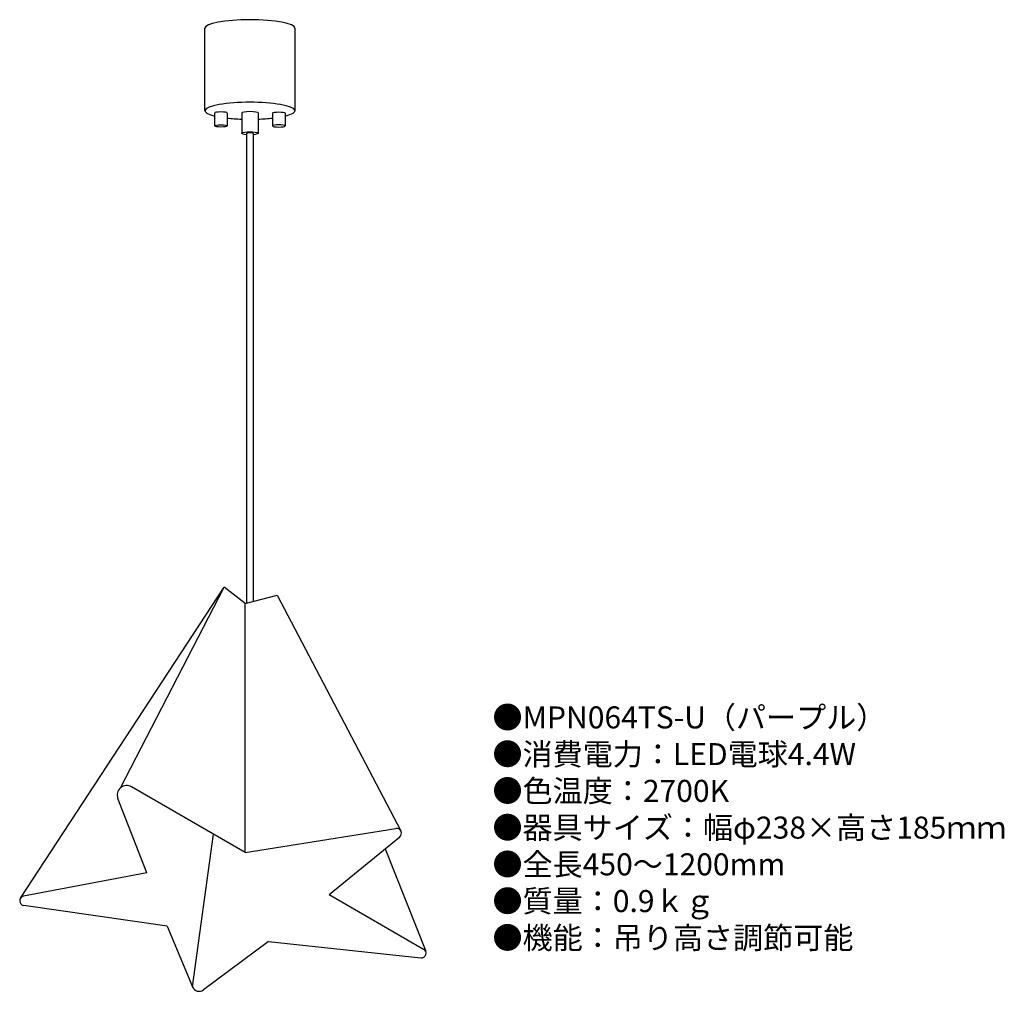
# Model space of a CAD drawing. Units: millimetres. Extents: x 7 to 185, y 7 to 183.
import ezdxf

# ---------------------------------------------------------------- set-up
doc = ezdxf.new("R2010")
doc.units = ezdxf.units.MM
doc.header["$MEASUREMENT"] = 0
doc.styles.add('KANJI', font='TXT', dxfattribs={"bigfont": 'BIGFONT'})

msp = doc.modelspace()

# ---------------------------------------------------------------- linework, layer by layer
for p, q in [((40.27, 166.94), (40.27, 181.93)), ((56.61, 181.93), (56.61, 166.94)), ((42.04, 166.51), (42.04, 164.19)), ((44.33, 166.51), (44.33, 164.19)), ((46.95, 166.56), (46.95, 162.85)), ((49.92, 166.56), (49.92, 162.85)), ((52.54, 166.51), (52.54, 164.19)), ((54.83, 166.51), (54.83, 164.19)), ((47.84, 162.83), (47.84, 77.55)), ((49.03, 162.83), (49.03, 77.87)), ((6.81, 23.99), (43.78, 80.44)), ((24.97, 44.04), (43.78, 80.44)), ((47.57, 77.48), (43.78, 80.44)), ((47.57, 77.48), (53.36, 79.03)), ((53.36, 79.03), (75.84, 36.22)), ((47.57, 32.31), (47.57, 77.48)), ((47.57, 32.31), (26.95, 44.22)), ((29.73, 28.6), (24.49, 42.11)), ((47.57, 32.31), (74.95, 36.66)), ((38.04, 7.89), (41.84, 35.62)), ((62.8, 24.7), (75.63, 35.15)), ((72.97, 32.99), (80.34, 14.36)), ((29.73, 28.6), (7.36, 24.37)), ((62.8, 24.7), (79.97, 14.78)), ((33.44, 18.94), (7.4, 22.68)), ((33.44, 18.94), (38.04, 7.89)), ((51.84, 16.15), (40, 7.35)), ((51.84, 16.15), (79.45, 13.19))]:
    msp.add_line(p, q)
for centre, radius, start, end in [((26.09, 42.73), 1.72, 60, 201.1757), ((75.08, 35.82), 0.858, 309.1984, 99.0245), ((7.52, 23.52), 0.858, 100.7131, 261.8256), ((79.54, 14.04), 0.858, 263.8845, 60), ((39.23, 8.39), 1.29, 202.6199, 306.5966)]:
    msp.add_arc(centre, radius, start, end)
for centre, major_axis, start_param, end_param in [((48.44, 181.93), (-8.17, 0), 3.141593, 6.283185), ((48.44, 166.94), (-8.17, 0), 2.469676, 6.955102), ((43.19, 166.51), (-1.14, 0), 3.141593, 6.283185), ((48.44, 166.94), (-8.17, 0), 1.044158, 1.387776), ((48.44, 166.94), (-8.17, 0), 1.753816, 2.097434)]:
    msp.add_ellipse(centre, major_axis=major_axis, ratio=0.188154, start_param=start_param, end_param=end_param)
at = {"extrusion": (0, 0, -1)}
for centre, major_axis, ratio, start_param, end_param in [((48.44, 166.56), (1.49, 0), 0.188154, 3.141593, 6.283185), ((53.69, 166.51), (1.14, 0), 0.188154, 3.141593, 6.283185), ((48.44, 162.85), (1.49, 0), 0.188154, 1.985719, 7.439059), ((48.44, 162.83), (0.599, 0), 0.241187, 3.141593, 6.283185)]:
    msp.add_ellipse(centre, major_axis=major_axis, ratio=ratio, start_param=start_param, end_param=end_param, dxfattribs=at)
msp.add_ellipse((43.19, 164.19), major_axis=(-1.14, 0), ratio=0.188154)
msp.add_ellipse((53.69, 164.19), major_axis=(1.14, 0), ratio=0.188154, dxfattribs=at)

# ---------------------------------------------------------------- texts
at = {"insert": (92.46, 58.82), "char_height": 4, "width": 130.1235, "attachment_point": 1, "style": 'KANJI'}
msp.add_mtext('{\\fHGMaruGothicMPRO|b0|i0|c128|p50;●MPN064TS-U（パープル）\\P●消費電力：LED電球4.4W\\P●色温度：2700K\\P●器具サイズ：幅φ238×高さ185ｍｍ\\P●全長450～1200mm\\P●質量：0.9ｋｇ\\P●機能：吊り高さ調節可能}', dxfattribs=at)

doc.saveas('drawing.dxf')
